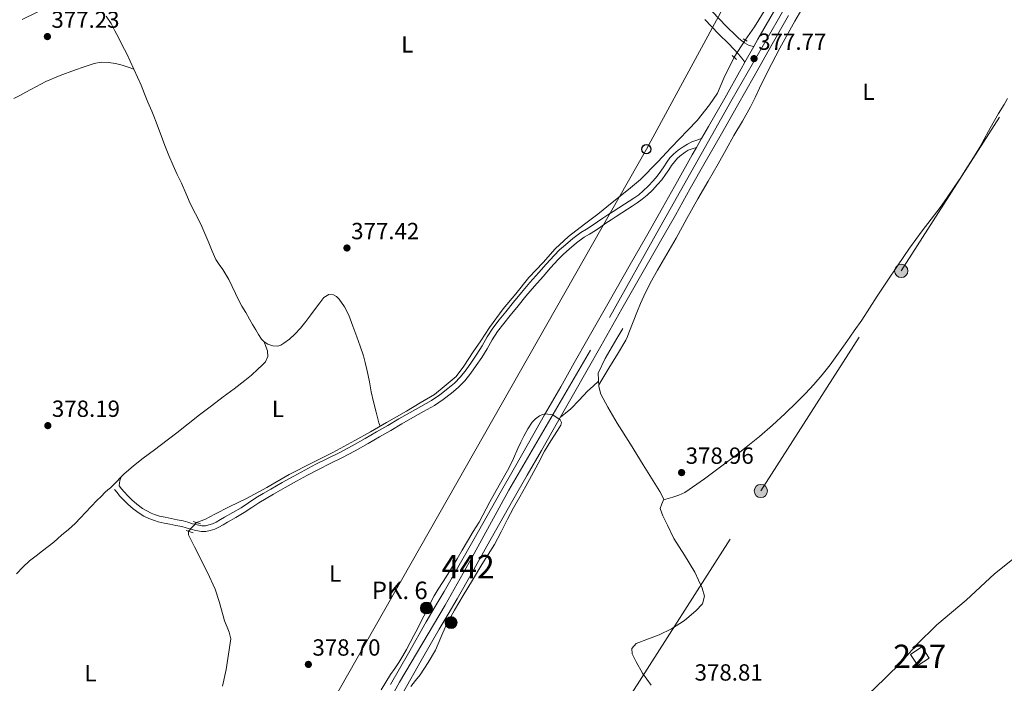
# Model space of a CAD drawing. Units: metres. Extents: x 594709 to 601663, y 4659673 to 4664396.
# Drawn here: x 600072 to 600493, y 4661172 to 4661457 of the extents above; entities that cross this region are included whole.
import ezdxf
from ezdxf.enums import TextEntityAlignment as Align

# ---------------------------------------------------------------- set-up
doc = ezdxf.new("R2010")
doc.units = ezdxf.units.M
doc.header["$MEASUREMENT"] = 0
for name, pattern in [('DGN Style 2', [86.9092, 52.14552, -34.76368]), ('DGN Style 3', [121.67287999999999, 86.9092, -34.76368]), ('DGN Style 4', [139.1416292, 69.52736, -34.76368, 0.0869092, -34.76368]), ('DGN Style 5', [60.836439999999996, 26.07276, -34.76368]), ('DGN Style 7', [173.8184, 78.21828000000001, -34.76368, 26.07276, -34.76368])]:
    doc.linetypes.add(name, pattern=pattern)
for name, color, linetype, lineweight in [('Nivel 11', 7, 'Continuous', 0), ('Nivel 13', 7, 'Continuous', 0), ('Nivel 15', 7, 'Continuous', 0), ('Nivel 21', 7, 'Continuous', 0), ('Nivel 22', 7, 'Continuous', 0), ('Nivel 23', 7, 'Continuous', 0), ('Nivel 32', 7, 'Continuous', 0), ('Nivel 33', 7, 'Continuous', 0), ('Nivel 36', 7, 'Continuous', 0), ('Nivel 37', 7, 'Continuous', 0), ('Nivel 41', 7, 'Continuous', 0), ('Nivel 44', 7, 'Continuous', 0), ('Nivel 48', 7, 'Continuous', 0), ('Nivel 5', 7, 'Continuous', 0), ('Nivel 52', 7, 'Continuous', 0), ('Nivel 54', 7, 'Continuous', 0), ('Nivel 7', 7, 'Continuous', 0)]:
    doc.layers.add(name, color=color, linetype=linetype, lineweight=lineweight)
doc.styles.add('Style-Arial', font='txt')
doc.styles.add('Style-Arial Narrow', font='txt')

# ---------------------------------------------------------------- blocks, each defined once
blk = doc.blocks.new('5PATER')
at = {"layer": 'Nivel 7', "linetype": 'Continuous', "lineweight": 0}
h = blk.add_hatch(color=51, dxfattribs=at)
edge = h.paths.add_edge_path()
edge.add_ellipse((0.002061955630779266, -0.001165669411420822), major_axis=(-1.095731442372465, -1.110710699892244), ratio=0.9994222409660318, start_angle=0, end_angle=360)
blk = doc.blocks.new('5HITCA_1')
at = {"layer": 'Nivel 21', "linetype": 'Continuous', "lineweight": 0}
h = blk.add_hatch(color=1, dxfattribs=at)
edge = h.paths.add_edge_path()
edge.add_arc((0.004255365580320358, -0.001671683043241501), 2.558578010358639, 0, 360)
at = {"layer": 'Nivel 21', "color": 7, "linetype": 'Continuous', "lineweight": 0}
blk.add_circle((0.004255365580320358, -0.001671683043241501, 0.003000000000042746), 2.558578010358639, dxfattribs=at)
blk = doc.blocks.new('5PTT_1')
at = {"layer": 'Nivel 33', "color": 7, "linetype": 'Continuous', "lineweight": 30}
blk.add_circle((-0.003056600689888, -0.002578917890787125, -0.005000000000052296), 1.995000009603946, dxfattribs=at)
blk = doc.blocks.new('5PELE_1')
at = {"layer": 'Nivel 32', "linetype": 'Continuous', "lineweight": 0}
h = blk.add_hatch(color=9, dxfattribs=at)
edge = h.paths.add_edge_path()
edge.add_arc((0.001410827040672302, 0.001215402036905289), 2.85, 0, 360)
at = {"layer": 'Nivel 32', "color": 252, "linetype": 'Continuous', "lineweight": 0}
blk.add_circle((0.001410827040672302, 0.001215402036905289, 0.002000000000066393), 2.85, dxfattribs=at)

msp = doc.modelspace()

# ---------------------------------------------------------------- linework, layer by layer
at = {"layer": 'Nivel 11', "color": 142, "linetype": 'DGN Style 3', "lineweight": 13}
msp.add_polyline3d([(600498.7300000004, 4661227.309999999, 378.02), (600488.9499999993, 4661219.41, 378.11), (600476.7199999988, 4661208.09, 378.18), (600464.1799999997, 4661197.539999999, 378.23), (600455.4499999993, 4661189, 378.26), (600448.5700000003, 4661180.969999999, 378.18), (600437.1600000001, 4661170.02, 378.2), (600425.4699999988, 4661159.390000001, 378.26), (600414.5300000012, 4661150.600000001, 378.33), (600401.3999999985, 4661139.190000001, 378.41), (600389.2199999988, 4661130.120000001, 378.44), (600380.5899999999, 4661124.280000001, 378.84), (600372.370000001, 4661117.420000002, 379)], dxfattribs=at)
at = {"layer": 'Nivel 13', "color": 4, "linetype": 'Continuous', "lineweight": 0}
for points in [[(600382.2100000009, 4661448.02, 376.17), (600386.1099999994, 4661453.780000001, 376.04), (600393.9899999984, 4661466.530000001, 375.89), (600404.7600000016, 4661484.170000002, 375.62), (600417.3399999999, 4661505.809999999, 375.41), (600428.75, 4661525.330000002, 375.34)], [(600147.1700000018, 4661241.370000001, 378.26), (600150.7600000016, 4661242.640000001, 378.19), (600155.0300000012, 4661244.960000001, 377.93), (600161.2699999996, 4661248.149999999, 377.86), (600168.6499999985, 4661251.68, 377.77), (600177.3099999987, 4661256.420000002, 377.84), (600186.9499999993, 4661261.949999999, 377.86), (600196.75, 4661266.969999999, 378.09), (600205.6700000018, 4661271.350000001, 378.2), (600215.0399999991, 4661276.52, 378.18), (600221.7100000009, 4661280.199999999, 378.17), (600228.5899999999, 4661284.27, 377.86), (600237.1799999997, 4661289.030000001, 377.78), (600242.9200000018, 4661292.580000002, 377.79), (600249.1000000015, 4661296.149999999, 377.81), (600254.1799999997, 4661300.309999999, 377.76), (600258.379999999, 4661303.859999999, 377.7), (600261.7100000009, 4661308.359999999, 377.68), (600265.6900000013, 4661314.440000001, 377.64), (600268.9299999997, 4661319.219999999, 377.6), (600272.7399999984, 4661324.859999999, 377.52), (600278.5599999987, 4661332.960000001, 377.52), (600283.8999999985, 4661339.41, 377.48), (600289.5599999987, 4661346.300000001, 377.32), (600295.6000000015, 4661352.780000001, 377.2), (600300.8599999994, 4661358.559999999, 377.16), (600306.5, 4661363.940000001, 377.13), (600313.3999999985, 4661369.25, 377), (600319.0100000016, 4661373.43, 376.8), (600325.2600000016, 4661378.440000001, 376.74), (600332.25, 4661384.010000002, 376.72), (600337.3900000006, 4661388.330000002, 376.7), (600344.6999999993, 4661395.830000002, 376.52), (600350.5100000016, 4661402.09, 376.32), (600357.5599999987, 4661409.510000002, 376.15), (600361.6000000015, 4661413.629999999, 376.14), (600366.870000001, 4661420.239999998, 376.14), (600370.3399999999, 4661425.359999999, 376.05), (600372.9899999984, 4661431.73, 376.01), (600377.3999999985, 4661440.68, 375.95)], [(600329.6999999993, 4661324.489999998, 379.47), (600327.2399999984, 4661320.260000002, 379.47), (600322.2100000009, 4661311.600000001, 379.24), (600319.2199999988, 4661305.34, 379.09), (600319.4499999993, 4661299.690000001, 379.02), (600320.3000000007, 4661296.34, 379.02), (600323.3500000015, 4661290.82, 378.86), (600327.2699999996, 4661283.98, 378.88), (600333.0300000012, 4661274.879999999, 378.95), (600338.5300000012, 4661266.030000001, 379.07), (600345.629999999, 4661254.690000001, 379.12), (600347.2899999991, 4661251.34, 379.13), (600346.4400000013, 4661249.34, 379.14), (600345.7399999984, 4661247.390000001, 379.14), (600346.8299999982, 4661244.239999998, 379.11), (600348.8500000015, 4661240.300000001, 379.11), (600351.6499999985, 4661234.510000002, 379.03), (600356.1499999985, 4661227.34, 379.03), (600360.5300000012, 4661220.09, 379.03), (600363.6900000013, 4661213.219999999, 379.03), (600364.7600000016, 4661209.82, 378.99), (600363.9400000013, 4661206.600000001, 378.95), (600361.0399999991, 4661203.580000002, 379), (600356.2300000004, 4661199.399999999, 379), (600350.6499999985, 4661195.77, 379.01), (600345.2600000016, 4661193.27, 379.01), (600340.6999999993, 4661191.600000001, 379.01), (600335.4299999997, 4661189.57, 379.14), (600333.620000001, 4661187.460000001, 379.14), (600333.7300000004, 4661185.100000001, 379.14), (600335.4699999988, 4661181.66, 379.14), (600338.2399999984, 4661176.800000001, 379.14), (600341.870000001, 4661171.68, 379.1)], [(600158.3299999982, 4661171.239999998, 378.32), (600159.8599999994, 4661178.370000001, 378.32), (600160.6799999997, 4661183.140000001, 378.28), (600161.870000001, 4661191.559999999, 378.25), (600161.2600000016, 4661194.41, 378.25), (600160.370000001, 4661196.489999998, 378.25), (600159.1900000013, 4661199.300000001, 378.25), (600158.5899999999, 4661201.449999999, 378.25), (600156.9600000009, 4661207.510000002, 378.13), (600155.1700000018, 4661212.760000002, 378.13), (600151.9400000013, 4661219.91, 378.13), (600146.3999999985, 4661230.989999998, 378.22), (600143.8299999982, 4661236.100000001, 378.22), (600143.8099999987, 4661237.640000001, 378.22)]]:
    msp.add_polyline3d(points, dxfattribs=at)
at = {"layer": 'Nivel 15', "color": 1, "linetype": 'Continuous', "lineweight": 0, "elevation": 381.53, "flags": 128}
msp.add_lwpolyline([(600457.7600000016, 4661188.059999999), (600460.8999999985, 4661183.300000001), (600456.0199999996, 4661180.09), (600452.8900000006, 4661184.84), (600457.7600000016, 4661188.059999999)], dxfattribs=at)
at = {"layer": 'Nivel 21', "color": 1, "linetype": 'DGN Style 2', "lineweight": 0, "flags": 128}
for points, elevation in [([(600381.2399999984, 4661448.580000002), (600383.0199999996, 4661447.539999999)], 376.26), ([(600376.5500000007, 4661441.469999999), (600378.3999999985, 4661439.75)], 376.26), ([(600148.9400000013, 4661240.830000002), (600145.8599999994, 4661241.780000001)], 379.2)]:
    msp.add_lwpolyline(points, dxfattribs=dict(at, elevation=elevation))
at = {"layer": 'Nivel 21', "color": 7, "linetype": 'Continuous', "lineweight": 13, "extrusion": (0.00787993170409958, 0.0136918270333676, 0.9998752124884521), "elevation": 68932.65880675467, "flags": 128}
msp.add_lwpolyline([(600339.6518828794, 4660895.106413804), (600341.8623658977, 4660898.94677379)], dxfattribs=at)
at = {"layer": 'Nivel 21', "color": 1, "linetype": 'DGN Style 2', "lineweight": 0, "extrusion": (-0.003032274256953311, 0.001024416978700443, 0.9999948779282244), "elevation": 3334.48185341894, "flags": 128}
msp.add_lwpolyline([(600141.1808581278, 4661237.009922132), (600144.140874844, 4661236.00992161)], dxfattribs=at)
at = {"layer": 'Nivel 21', "color": 7, "linetype": 'Continuous', "lineweight": 13}
for points in [[(600363.4899999984, 4661405.859999999, 378.72), (600366.4699999988, 4661411.059999999, 378.61), (600373.4100000001, 4661423.120000001, 378.33), (600380.4800000004, 4661435.760000002, 378.08), (600382.0500000007, 4661438.539999999, 378.04), (600385.879999999, 4661445.359999999, 377.91), (600387.6099999994, 4661448.440000001, 377.86), (600395.2699999996, 4661461.73, 377.65)], [(600235.8099999987, 4661168.830000002, 380.22), (600243.4499999993, 4661182.239999998, 380.23), (600251.1099999994, 4661195.629999999, 380.37), (600254.9299999997, 4661202.170000002, 380.56), (600258.7699999996, 4661208.699999999, 380.71), (600265.1900000013, 4661219.949999999, 380.66), (600271.5799999982, 4661231.219999999, 380.55), (600277.1499999985, 4661241.120000001, 380.44), (600282.7300000004, 4661251.02, 380.34), (600288.8299999982, 4661261.620000001, 380.28), (600294.9400000013, 4661272.219999999, 380.22), (600301.8000000007, 4661284.309999999, 380.03), (600308.6600000001, 4661296.390000001, 379.83), (600314.5, 4661306.670000002, 379.81), (600320.3399999999, 4661316.960000001, 379.77), (600329.3900000006, 4661332.899999999, 379.56), (600338.4400000013, 4661348.850000001, 379.35), (600345.3399999999, 4661360.960000001, 379.21), (600352.25, 4661373.059999999, 379.08), (600358.6499999985, 4661384.43, 378.97), (600365.0300000012, 4661395.809999999, 378.85), (600371.9699999988, 4661407.899999999, 378.61), (600378.9200000018, 4661420, 378.33), (600386.0100000016, 4661432.66, 378.08), (600393.120000001, 4661445.309999999, 377.86), (600400.7600000016, 4661458.559999999, 377.65)], [(600230.3000000007, 4661171.969999999, 380.22), (600237.9400000013, 4661185.379999999, 380.23), (600245.620000001, 4661198.809999999, 380.37), (600249.4699999988, 4661205.370000001, 380.56), (600253.2800000012, 4661211.870000001, 380.71), (600259.6799999997, 4661223.09, 380.66), (600266.0599999987, 4661234.34, 380.55), (600271.629999999, 4661244.23, 380.44), (600277.2199999988, 4661254.149999999, 380.34), (600283.3399999999, 4661264.780000001, 380.28), (600289.4400000013, 4661275.370000001, 380.22), (600296.2899999991, 4661287.440000001, 380.03), (600303.1499999985, 4661299.52, 379.83), (600308.9899999984, 4661309.800000001, 379.81), (600314.8299999982, 4661320.080000002, 379.77), (600323.879999999, 4661336.030000001, 379.56), (600332.9299999997, 4661351.98, 379.35), (600339.8399999999, 4661364.100000001, 379.21), (600346.7399999984, 4661376.190000001, 379.08), (600353.120000001, 4661387.539999999, 378.97), (600359.5100000016, 4661398.940000001, 378.85), (600361.2800000012, 4661402.02, 378.79)]]:
    msp.add_polyline3d(points, dxfattribs=at)
at = {"layer": 'Nivel 21', "color": 7, "linetype": 'DGN Style 3', "lineweight": 0}
for points in [[(600368.1900000013, 4661460.140000001, 376.4), (600373.9800000004, 4661454.050000001, 376.46), (600378.4600000009, 4661449.760000002, 376.47), (600379.4200000018, 4661448.739999998, 376.6), (600380.6499999985, 4661447.780000001, 376.79), (600381.8900000006, 4661446.82, 376.97), (600383.8399999999, 4661445.73, 377.4), (600385.879999999, 4661445.359999999, 377.91)], [(600363.4899999984, 4661405.859999999, 378.72), (600361.4100000001, 4661405.149999999, 378.38), (600359.3399999999, 4661404.440000001, 378.04), (600357.3999999985, 4661403.5, 377.86), (600355.5599999987, 4661402.309999999, 377.82), (600353.4400000013, 4661400.859999999, 377.76), (600351.4699999988, 4661399.210000001, 377.74), (600349.9400000013, 4661397.550000001, 377.8), (600348.5799999982, 4661395.75, 377.87), (600347.3200000003, 4661393.809999999, 377.88), (600346.0500000007, 4661391.870000001, 377.9), (600344.4499999993, 4661389.780000001, 377.94), (600342.75, 4661387.77, 377.97), (600340.6799999997, 4661385.530000001, 377.98), (600338.4699999988, 4661383.420000002, 377.98), (600336.5500000007, 4661381.800000001, 378.01), (600334.5100000016, 4661380.34, 378.04), (600332.4600000009, 4661379.039999999, 378.04), (600330.4100000001, 4661377.739999998, 378.03), (600327.9800000004, 4661376.149999999, 378), (600325.5599999987, 4661374.57, 377.98), (600323.3500000015, 4661373.140000001, 377.96), (600321.1499999985, 4661371.710000001, 377.94), (600318.8900000006, 4661370.149999999, 377.94), (600316.629999999, 4661368.57, 377.94), (600314.2100000009, 4661367.100000001, 377.93), (600311.7899999991, 4661365.620000001, 377.92), (600308.4200000018, 4661363.100000001, 377.93), (600305.1999999993, 4661360.379999999, 377.94), (600302.6900000013, 4661358.140000001, 377.94), (600300.3099999987, 4661355.780000001, 377.96), (600297, 4661352.120000001, 377.98), (600293.7399999984, 4661348.440000001, 378.02), (600290, 4661344.190000001, 378.1), (600286.3200000003, 4661339.899999999, 378.19), (600282.9499999993, 4661335.77, 378.23), (600279.6000000015, 4661331.609999999, 378.25), (600276.8000000007, 4661328.140000001, 378.25), (600274.0399999991, 4661324.620000001, 378.24), (600271.6999999993, 4661320.870000001, 378.25), (600269.5100000016, 4661317.02, 378.26), (600267.2600000016, 4661313.5, 378.27), (600264.9699999988, 4661310.02, 378.28), (600262.7100000009, 4661306.789999999, 378.31), (600260.2300000004, 4661303.719999999, 378.33), (600257.6400000006, 4661301.129999999, 378.35), (600254.8099999987, 4661298.780000001, 378.36), (600251.3900000006, 4661296.109999999, 378.38), (600247.7899999991, 4661293.690000001, 378.4), (600243.2300000004, 4661291.120000001, 378.42), (600238.6700000018, 4661288.550000001, 378.44), (600233.9200000018, 4661285.760000002, 378.43), (600229.1600000001, 4661282.98, 378.43), (600224.3299999982, 4661280.18, 378.47), (600219.4899999984, 4661277.390000001, 378.52), (600213.9100000001, 4661274.289999999, 378.56), (600208.2699999996, 4661271.300000001, 378.6), (600203.3099999987, 4661268.84, 378.61), (600198.3299999982, 4661266.370000001, 378.62), (600193.5799999982, 4661263.859999999, 378.66), (600188.870000001, 4661261.280000001, 378.69), (600183.9299999997, 4661258.5, 378.7), (600179.0100000016, 4661255.68, 378.7), (600175.8099999987, 4661253.82, 378.71), (600172.620000001, 4661251.91, 378.73), (600169.5, 4661249.809999999, 378.78), (600166.370000001, 4661247.73, 378.82), (600162.8399999999, 4661245.66, 378.85), (600159.2800000012, 4661243.629999999, 378.88), (600157.4499999993, 4661242.600000001, 378.91), (600155.6000000015, 4661241.580000002, 378.94), (600154.0899999999, 4661240.870000001, 378.92), (600152.4899999984, 4661240.32, 378.91), (600151.0199999996, 4661240.010000002, 378.91), (600149.5500000007, 4661240.02, 378.9), (600147.5199999996, 4661240.379999999, 378.9), (600145.5100000016, 4661240.870000001, 378.9), (600143.4899999984, 4661241.469999999, 378.83), (600141.4699999988, 4661242.030000001, 378.69), (600138.9100000001, 4661242.550000001, 378.49), (600136.3500000015, 4661243.059999999, 378.26), (600133.879999999, 4661243.600000001, 377.97), (600131.4200000018, 4661244.149999999, 377.69), (600129.6099999994, 4661244.68, 377.57), (600129.2100000009, 4661244.84, 377.56), (600127.8399999999, 4661245.370000001, 377.52), (600125.9299999997, 4661246.32, 377.51), (600124.1099999994, 4661247.449999999, 377.51), (600121.7199999988, 4661249.170000002, 377.52), (600119.4899999984, 4661251.080000002, 377.55), (600117.7899999991, 4661252.760000002, 377.59), (600116.2100000009, 4661254.5, 377.79), (600115.1499999985, 4661255.800000001, 378.02), (600114.0799999982, 4661257.080000002, 378.26)]]:
    msp.add_polyline3d(points, dxfattribs=at)
at = {"layer": 'Nivel 21', "color": 7, "linetype": 'Continuous', "lineweight": 0}
for points in [[(600382.0500000007, 4661438.539999999, 378.04), (600380.6999999993, 4661440.300000001, 377.56), (600379.3399999999, 4661442.050000001, 377.08), (600375.1600000001, 4661446.489999998, 376.47), (600370.6900000013, 4661450.77, 376.46), (600364.8299999982, 4661456.93, 376.4)], [(600361.2800000012, 4661402.02, 378.79), (600359.4499999993, 4661401.5, 378.49), (600357.6900000013, 4661400.850000001, 378.2), (600356.4899999984, 4661400.039999999, 377.98), (600355.3299999982, 4661399.140000001, 377.77), (600354.9499999993, 4661398.870000001, 377.76), (600353.1999999993, 4661397.399999999, 377.74), (600351.8599999994, 4661395.940000001, 377.8), (600350.629999999, 4661394.32, 377.87), (600349.4100000001, 4661392.440000001, 377.88), (600348.0899999999, 4661390.43, 377.9), (600346.3900000006, 4661388.219999999, 377.94), (600344.620000001, 4661386.120000001, 377.97), (600342.4600000009, 4661383.780000001, 377.98), (600340.1400000006, 4661381.559999999, 377.98), (600338.0799999982, 4661379.830000002, 378.01), (600335.9100000001, 4661378.27, 378.04), (600333.8000000007, 4661376.93, 378.04), (600331.7600000016, 4661375.640000001, 378.03), (600329.3500000015, 4661374.059999999, 378), (600326.9200000018, 4661372.48, 377.98), (600324.7100000009, 4661371.039999999, 377.96), (600322.5399999991, 4661369.629999999, 377.94), (600320.3099999987, 4661368.100000001, 377.94), (600318, 4661366.48, 377.94), (600315.5100000016, 4661364.969999999, 377.93), (600313.1900000013, 4661363.550000001, 377.92), (600309.9699999988, 4661361.140000001, 377.93), (600306.8399999999, 4661358.489999998, 377.94), (600304.4100000001, 4661356.32, 377.94), (600302.120000001, 4661354.050000001, 377.96), (600298.8599999994, 4661350.460000001, 377.98), (600295.6099999994, 4661346.780000001, 378.02), (600291.8900000006, 4661342.559999999, 378.1), (600288.2300000004, 4661338.300000001, 378.19), (600284.8900000006, 4661334.199999999, 378.23), (600281.5500000007, 4661330.039999999, 378.25), (600278.75, 4661326.59, 378.25), (600276.0899999999, 4661323.190000001, 378.24), (600273.8399999999, 4661319.600000001, 378.25), (600271.6499999985, 4661315.73, 378.26), (600269.3599999994, 4661312.140000001, 378.27), (600267.0300000012, 4661308.609999999, 378.28), (600264.6999999993, 4661305.289999999, 378.31), (600262.0899999999, 4661302.050000001, 378.33), (600259.3200000003, 4661299.280000001, 378.35), (600256.379999999, 4661296.84, 378.36), (600252.8500000015, 4661294.080000002, 378.38), (600249.1099999994, 4661291.559999999, 378.4), (600244.4600000009, 4661288.949999999, 378.42), (600239.9200000018, 4661286.390000001, 378.44), (600235.1799999997, 4661283.609999999, 378.43), (600230.4200000018, 4661280.82, 378.43), (600225.5799999982, 4661278.02, 378.47), (600220.7199999988, 4661275.219999999, 378.52), (600215.1000000015, 4661272.100000001, 378.56), (600209.4100000001, 4661269.080000002, 378.6), (600204.4100000001, 4661266.600000001, 378.61), (600199.4699999988, 4661264.149999999, 378.62), (600194.7699999996, 4661261.66, 378.66), (600190.0799999982, 4661259.100000001, 378.69), (600185.1600000001, 4661256.330000002, 378.7), (600180.2600000016, 4661253.52, 378.7), (600177.0700000003, 4661251.670000002, 378.71), (600173.9600000009, 4661249.800000001, 378.73), (600170.8900000006, 4661247.739999998, 378.78), (600167.6900000013, 4661245.609999999, 378.82), (600164.0899999999, 4661243.5, 378.85), (600160.5100000016, 4661241.460000001, 378.88), (600158.6600000001, 4661240.420000002, 378.91), (600156.7300000004, 4661239.350000001, 378.94), (600155.0199999996, 4661238.550000001, 378.92), (600153.1499999985, 4661237.91, 378.91), (600151.2699999996, 4661237.510000002, 378.91), (600149.3099999987, 4661237.530000001, 378.9), (600147.0100000016, 4661237.940000001, 378.9), (600144.8500000015, 4661238.460000001, 378.9), (600142.8000000007, 4661239.080000002, 378.83), (600140.8900000006, 4661239.600000001, 378.69), (600138.4200000018, 4661240.100000001, 378.49), (600135.8500000015, 4661240.620000001, 378.26), (600133.3500000015, 4661241.16, 377.97), (600130.8000000007, 4661241.73, 377.69), (600129.2100000009, 4661242.199999999, 377.6), (600128.8099999987, 4661242.32, 377.57), (600126.8299999982, 4661243.09, 377.52), (600124.7100000009, 4661244.140000001, 377.51), (600122.7199999988, 4661245.379999999, 377.51), (600120.1799999997, 4661247.210000001, 377.52), (600117.8000000007, 4661249.239999998, 377.55), (600115.9899999984, 4661251.030000001, 377.59), (600114.3200000003, 4661252.870000001, 377.79), (600113.2199999988, 4661254.210000001, 378.02), (600112.1600000001, 4661255.5, 378.26)]]:
    msp.add_polyline3d(points, dxfattribs=at)
at = {"layer": 'Nivel 22', "color": 4, "linetype": 'DGN Style 5', "lineweight": 0, "extrusion": (-0.01373645342253972, -0.02096165657410428, 0.9996859100742793), "elevation": -105582.7429478722, "flags": 128}
msp.add_lwpolyline([(-2052816.428842124, 4226624.371365137), (-2052816.428842127, 4226615.592976905)], dxfattribs=at)
at = {"layer": 'Nivel 22', "color": 4, "linetype": 'DGN Style 5', "lineweight": 0, "extrusion": (-0.005332635014768191, -0.005919859703894451, 0.9999682586286855), "elevation": -30416.0127756359, "flags": 128}
msp.add_lwpolyline([(600140.6536067463, 4661142.986456692), (600137.2934412137, 4661139.256391332)], dxfattribs=at)
at = {"layer": 'Nivel 23', "color": 7, "linetype": 'DGN Style 4', "lineweight": 0}
msp.add_polyline3d([(599984.2199999988, 4660732.489999998, 383.91), (599993.0300000012, 4660748.050000001, 383.79), (600007.9800000004, 4660774.100000001, 383.66), (600030.0100000016, 4660814.190000001, 383.08), (600055.0799999982, 4660857.789999999, 383.02), (600079.8599999994, 4660901.57, 382.32), (600103.8200000003, 4660942.859999999, 381.95), (600122.9100000001, 4660976.379999999, 381.63), (600142.1000000015, 4661010.129999999, 381.77), (600168.1700000018, 4661055.940000001, 381.31), (600191.4800000004, 4661096.870000001, 380.75), (600210.5599999987, 4661130.82, 380.63), (600234.1600000001, 4661173.030000001, 380.22), (600253.6999999993, 4661205.969999999, 380.62), (600265.1900000013, 4661226.559999999, 380.61), (600280.9499999993, 4661255.18, 380.32), (600324.1000000015, 4661329.239999998, 379.63), (600345.5700000003, 4661367.789999999, 379.16), (600376.5899999999, 4661422.760000002, 378.3), (600395.879999999, 4661456.170000002, 377.71), (600414.1400000006, 4661488.920000002, 377.34)], dxfattribs=at)
at = {"layer": 'Nivel 32', "color": 6, "linetype": 'DGN Style 7', "lineweight": 0}
for points in [[(600101.2699999996, 4660803.890000001, 382.67), (600161.3500000015, 4660898.100000001, 381.07), (600220.6799999997, 4660991.140000001, 380.18), (600281.6099999994, 4661086.68, 380.09), (600333.6600000001, 4661168.309999999, 379.07), (600388.8599999994, 4661254.879999999, 378.55), (600448.9699999988, 4661349.140000001, 377.65), (600501.4800000004, 4661431.489999998, 377.56), (600559.7600000016, 4661522.879999999, 376.38), (600621.9899999984, 4661620.469999999, 375.25), (600662.0300000012, 4661683.52, 374.87), (600711.2800000012, 4661757.370000001, 373.58), (600762.3599999994, 4661833.960000001, 371.63), (600826.9899999984, 4661930.859999999, 372), (600879.7100000009, 4662009.91, 370.49), (600908.4899999984, 4662061.18, 369.94)], [(598211.2100000009, 4660126.359999999, 381), (598217.0799999982, 4660131.52, 381.02), (598334.3500000015, 4660240.210000001, 379.32), (598439.5799999982, 4660337.739999998, 378.01), (598567.5, 4660456.289999999, 377.62), (598686.9600000009, 4660567.010000002, 377.04), (598786.6700000018, 4660647.780000001, 374.74), (598867.0500000007, 4660718.399999999, 373.11), (598958.6700000018, 4660801.719999999, 370.25), (599098.6099999994, 4660929.460000001, 367.12), (599205, 4661026.59, 367.92), (599376.5199999996, 4661112.59, 375.22), (599506.0100000016, 4661177.539999999, 379.95), (599671.1499999985, 4661258.359999999, 378.7), (599817.2699999996, 4661330.59, 377.72), (599971.370000001, 4661406.780000001, 377.63), (600102.7899999991, 4661471.75, 376.65)]]:
    msp.add_polyline3d(points, dxfattribs=at)
at = {"layer": 'Nivel 33', "color": 7, "linetype": 'Continuous', "lineweight": 0}
msp.add_polyline3d([(599538.5100000016, 4660391.920000002, 386.99), (599723.3900000006, 4660534.539999999, 385.3), (599951.4899999984, 4660710.52, 383.8), (600157.9800000004, 4661080.989999998, 379.99), (600339.8299999982, 4661401.27, 377.73), (600382.629999999, 4661480.210000001, 375.95), (600405.6000000015, 4661520.210000001, 374.98), (600427.9499999993, 4661559.48, 374.95), (600450.3200000003, 4661598.739999998, 374.92), (600472.4899999984, 4661637.870000001, 374.86), (600494.25, 4661677.27, 374.66), (600517.0399999991, 4661716.629999999, 373.85), (600539.2800000012, 4661755.830000002, 373.43), (600583.7600000016, 4661831.809999999, 372.16), (600604.2100000009, 4661868.830000002, 372.16), (600626.5300000012, 4661907.219999999, 372), (600648.5300000012, 4661946.670000002, 371.39), (600724.879999999, 4662068.84, 370.03)], dxfattribs=at)
at = {"layer": 'Nivel 36', "color": 92, "linetype": 'Continuous', "lineweight": 0}
for points in [[(600319.4299999997, 4661300.309999999, 379.02), (600321.6099999994, 4661303.920000002, 379.01), (600323.7800000012, 4661307.530000001, 379), (600327.4100000001, 4661313.52, 379.01), (600330.9899999984, 4661319.530000001, 379.03), (600331.7100000009, 4661321.050000001, 379.03), (600332.3200000003, 4661322.629999999, 379.03), (600334.1999999993, 4661327.32, 379.03), (600336.0899999999, 4661332.02, 379.03), (600337.3900000006, 4661335.18, 379.03), (600338.7399999984, 4661338.330000002, 379.02), (600341.5, 4661343.960000001, 379.02), (600344.5399999991, 4661349.460000001, 379.01), (600348.5799999982, 4661356.359999999, 379.02), (600352.6000000015, 4661363.260000002, 379.03), (600357.2199999988, 4661371.629999999, 379.03), (600361.8599999994, 4661379.98, 379.01), (600366.2399999984, 4661387.539999999, 378.9), (600370.620000001, 4661395.09, 378.65), (600373.9699999988, 4661401.140000001, 378.28), (600377.2899999991, 4661407.199999999, 377.92), (600380.9499999993, 4661413.300000001, 377.74), (600384.4800000004, 4661419.489999998, 377.54), (600386.4100000001, 4661423.469999999, 377.42), (600388.3099999987, 4661427.460000001, 377.3), (600390.8999999985, 4661432.780000001, 377.28), (600393.5300000012, 4661438.07, 377.28), (600396.9499999993, 4661444.539999999, 377.16), (600400.4899999984, 4661450.940000001, 377.03), (600403.3900000006, 4661456.140000001, 376.94), (600406.3599999994, 4661461.300000001, 376.84)], [(600108.5199999996, 4661458.359999999, 376.74), (600110.6400000006, 4661455.210000001, 376.74), (600112.2899999991, 4661452.030000001, 376.76), (600113.9299999997, 4661448.84, 376.78), (600115.6099999994, 4661445.640000001, 376.8), (600117.2699999996, 4661442.420000002, 376.82), (600118.879999999, 4661439.039999999, 376.84), (600120.4200000018, 4661435.629999999, 376.84), (600122.0100000016, 4661432.16, 376.83), (600123.5500000007, 4661428.68, 376.81), (600125.0100000016, 4661425.059999999, 376.79), (600126.4200000018, 4661421.43, 376.78), (600128.0500000007, 4661417.539999999, 376.76), (600129.2100000009, 4661414.739999998, 376.74), (600129.6700000018, 4661413.640000001, 376.74), (600131.6400000006, 4661408.300000001, 376.75), (600133.6000000015, 4661402.940000001, 376.78), (600135.3900000006, 4661398.609999999, 376.81), (600137.2600000016, 4661394.309999999, 376.84), (600139, 4661390.530000001, 376.87), (600140.7399999984, 4661386.760000002, 376.91), (600142.6499999985, 4661382.43, 376.94), (600144.5700000003, 4661378.100000001, 376.97), (600146.8599999994, 4661373.629999999, 376.99), (600149.129999999, 4661369.16, 377.01), (600150.8599999994, 4661365.18, 377.04), (600152.5500000007, 4661361.18, 377.08), (600153.9899999984, 4661357.629999999, 377.16), (600155.4499999993, 4661354.09, 377.23), (600156.9200000018, 4661351.91, 377.2), (600158.5300000012, 4661349.809999999, 377.16), (600159.8299999982, 4661347.649999999, 377.14), (600161.0399999991, 4661345.43, 377.15), (600162.4600000009, 4661342.43, 377.2), (600163.870000001, 4661339.43, 377.26), (600165.25, 4661336.73, 377.29), (600166.6900000013, 4661334.059999999, 377.32), (600168.2800000012, 4661331.280000001, 377.34), (600169.8900000006, 4661328.5, 377.36), (600171.25, 4661326.199999999, 377.38), (600172.620000001, 4661323.890000001, 377.39), (600173.8399999999, 4661321.879999999, 377.4), (600175.1000000015, 4661319.879999999, 377.41), (600176.2699999996, 4661318.710000001, 377.42), (600177.7699999996, 4661317.84, 377.43), (600179.8999999985, 4661317.030000001, 377.46), (600182.0300000012, 4661316.969999999, 377.5), (600183.370000001, 4661317.420000002, 377.5), (600184.6499999985, 4661318.16, 377.5), (600187.0899999999, 4661319.98, 377.53), (600189.2899999991, 4661322, 377.56), (600191.7899999991, 4661324.699999999, 377.57), (600194.1000000015, 4661327.52, 377.56), (600196.1600000001, 4661330.32, 377.51), (600198.1999999993, 4661333.120000001, 377.46), (600199.9699999988, 4661335.489999998, 377.46), (600201.8099999987, 4661337.84, 377.46), (600203.8399999999, 4661339.059999999, 377.42), (600205.9299999997, 4661338.920000002, 377.41), (600207.1999999993, 4661338.16, 377.4), (600208.25, 4661337.109999999, 377.39), (600210.5899999999, 4661333.739999998, 377.38), (600212.379999999, 4661330.149999999, 377.38), (600214.120000001, 4661325.539999999, 377.42), (600215.8200000003, 4661320.920000002, 377.47), (600217.3200000003, 4661316.890000001, 377.52), (600218.7100000009, 4661312.830000002, 377.58), (600219.4899999984, 4661309.870000001, 377.62), (600220.120000001, 4661306.879999999, 377.73), (600220.6799999997, 4661304.289999999, 377.88), (600221.2300000004, 4661301.710000001, 378.03), (600222.0799999982, 4661297.379999999, 377.98), (600222.9899999984, 4661293.059999999, 377.96), (600224.129999999, 4661288.580000002, 378.07), (600225.3299999982, 4661284.109999999, 378.22), (600225.8500000015, 4661282.649999999, 377.98)], [(600068.9899999984, 4661422.989999998, 377.45), (600071.5799999982, 4661424.359999999, 377.39), (600074.1700000018, 4661425.73, 377.32), (600078.4699999988, 4661428.039999999, 377.2), (600082.7800000012, 4661430.32, 377.08), (600088.8299999982, 4661432.890000001, 376.97), (600095.0300000012, 4661435.100000001, 376.88), (600099.1600000001, 4661436.620000001, 376.78), (600103.3500000015, 4661438.010000002, 376.7), (600106.4699999988, 4661438.530000001, 376.75), (600109.620000001, 4661438.420000002, 376.85), (600112.5300000012, 4661438.02, 376.99), (600115.379999999, 4661437.309999999, 377.04), (600117.8999999985, 4661436.469999999, 376.94), (600120.4200000018, 4661435.629999999, 376.84)], [(600347.2199999988, 4661251.16, 379.13), (600349.1900000013, 4661251.690000001, 378.86), (600351.1499999985, 4661252.219999999, 378.59), (600353.8000000007, 4661253.059999999, 378.59), (600356.3000000007, 4661254.300000001, 378.77), (600364.6799999997, 4661260.07, 378.76), (600372.75, 4661266.140000001, 378.68), (600377.6499999985, 4661269.870000001, 378.54), (600382.5100000016, 4661273.649999999, 378.42), (600388.2100000009, 4661278.27, 378.38), (600393.7899999991, 4661283.050000001, 378.33), (600399.129999999, 4661287.940000001, 378.29), (600404.3299999982, 4661292.98, 378.25), (600407.9800000004, 4661296.690000001, 378.23), (600411.5300000012, 4661300.489999998, 378.21), (600415.1600000001, 4661304.59, 378.21), (600418.5300000012, 4661308.899999999, 378.2), (600422.0799999982, 4661313.940000001, 378.14), (600425.629999999, 4661318.98, 378.08), (600428.8500000015, 4661323.539999999, 378.03), (600432.0700000003, 4661328.120000001, 377.98), (600435.4200000018, 4661333.170000002, 377.85), (600438.6799999997, 4661338.289999999, 377.7), (600442.9800000004, 4661344.82, 377.62), (600447.3099999987, 4661351.34, 377.57), (600452.5599999987, 4661358.890000001, 377.55), (600457.9699999988, 4661366.330000002, 377.54), (600461.7699999996, 4661371.330000002, 377.54), (600465.5599999987, 4661376.330000002, 377.54), (600468.6700000018, 4661380.640000001, 377.54), (600471.6900000013, 4661385.02, 377.54), (600474.4100000001, 4661389.16, 377.67), (600477.1099999994, 4661393.32, 377.8), (600478.9100000001, 4661396.120000001, 377.8), (600480.6799999997, 4661398.940000001, 377.78), (600482.5899999999, 4661402.219999999, 377.76), (600484.4299999997, 4661405.539999999, 377.74), (600486.3299999982, 4661409.09, 377.72), (600488.2699999996, 4661412.629999999, 377.7), (600490.620000001, 4661416.580000002, 377.67), (600493.0100000016, 4661420.510000002, 377.64), (600494.5300000012, 4661422.98, 377.62)], [(600114.0799999982, 4661257.080000002, 378.26), (600114.370000001, 4661259.41, 378), (600115.0100000016, 4661260.879999999, 377.96), (600116.1600000001, 4661262.09, 377.99), (600120.2300000004, 4661265.600000001, 377.92), (600124.4100000001, 4661268.940000001, 377.86), (600129.2100000009, 4661272.559999999, 377.81), (600131.620000001, 4661274.379999999, 377.79), (600138.8099999987, 4661279.859999999, 377.79), (600143.6400000006, 4661283.710000001, 377.83), (600148.5, 4661287.530000001, 377.86), (600153.5899999999, 4661291.390000001, 377.9), (600158.6900000013, 4661295.239999998, 377.94), (600163.2899999991, 4661298.690000001, 377.91), (600167.8900000006, 4661302.149999999, 377.81), (600170.7100000009, 4661304.539999999, 377.73), (600173.4499999993, 4661307.050000001, 377.65), (600175.1499999985, 4661308.59, 377.62), (600176.8099999987, 4661310.239999998, 377.62), (600177.7100000009, 4661312.559999999, 377.64), (600177.6600000001, 4661314.879999999, 377.64), (600176.9600000009, 4661316.789999999, 377.53), (600176.2699999996, 4661318.710000001, 377.42)], [(600319.3599999994, 4661301.98, 379.05), (600316.9899999984, 4661299.830000002, 378.88), (600314.620000001, 4661297.68, 378.71), (600311.1000000015, 4661293.84, 378.57), (600307.5199999996, 4661290.120000001, 379), (600305.2699999996, 4661288.280000001, 379.5), (600303.0100000016, 4661286.440000001, 379.99)], [(600070.129999999, 4661219.370000001, 378.32), (600072.8500000015, 4661222.23, 378.31), (600075.7300000004, 4661224.920000002, 378.3), (600078.5199999996, 4661227.109999999, 378.26), (600081.3299999982, 4661229.27, 378.21), (600083.7300000004, 4661231.140000001, 378.19), (600086.1099999994, 4661233.030000001, 378.18), (600087.8099999987, 4661234.5, 378.17), (600089.4699999988, 4661236, 378.17), (600092.370000001, 4661238.449999999, 378.16), (600095.2199999988, 4661240.960000001, 378.15), (600097.5100000016, 4661243.330000002, 378.16), (600099.75, 4661245.739999998, 378.18), (600102.1700000018, 4661248.25, 378.18), (600104.5899999999, 4661250.75, 378.18), (600106.3599999994, 4661252.57, 378.15), (600108.1400000006, 4661254.379999999, 378.12), (600109.2699999996, 4661255.34, 378.12), (600110.3999999985, 4661256.289999999, 378.11), (600112.7100000009, 4661258.580000002, 378.03), (600115.0100000016, 4661260.879999999, 377.96)]]:
    msp.add_polyline3d(points, dxfattribs=at)
at = {"layer": 'Nivel 5', "color": 30, "linetype": 'Continuous', "lineweight": 0, "elevation": 380, "flags": 128}
for points in [[(600239.0599999987, 4661171.059999999), (600240.9299999997, 4661173.640000001), (600242.9400000013, 4661176.18), (600246.3500000015, 4661181.350000001), (600249.5500000007, 4661186.66), (600251.870000001, 4661192.059999999), (600254.1900000013, 4661197.449999999), (600257.6900000013, 4661203.789999999), (600261.3399999999, 4661210.059999999), (600265.379999999, 4661216.710000001), (600269.4299999997, 4661223.359999999), (600272.1700000018, 4661227.68), (600274.8599999994, 4661232.030000001), (600277.6799999997, 4661237.399999999), (600280.4100000001, 4661242.82), (600283.0199999996, 4661247.620000001), (600285.6499999985, 4661252.41), (600288.1700000018, 4661256.920000002), (600290.6999999993, 4661261.420000002), (600293.4699999988, 4661266.699999999), (600296.1799999997, 4661272.010000002), (600298.9100000001, 4661276.420000002), (600301.7899999991, 4661280.739999998), (600303.1799999997, 4661283.010000002), (600303.4499999993, 4661284.199999999), (600302.9400000013, 4661285.32), (600299.8399999999, 4661287.469999999), (600296.5899999999, 4661287.960000001), (600295.3200000003, 4661287.68), (600294.0599999987, 4661287.059999999), (600292.3200000003, 4661285.84), (600290.9299999997, 4661284.370000001), (600289.0300000012, 4661281.440000001), (600287.3999999985, 4661278.399999999), (600286.129999999, 4661275.739999998), (600284.870000001, 4661273.07), (600282.9800000004, 4661268.84), (600280.9499999993, 4661264.690000001), (600276.870000001, 4661257.440000001), (600272.7899999991, 4661250.18), (600268.25, 4661241.59), (600265.75, 4661237.460000001), (600263.2399999984, 4661233.34), (600261.0399999991, 4661229.539999999), (600258.8500000015, 4661225.75), (600256.879999999, 4661222.52), (600254.870000001, 4661219.32), (600252.7800000012, 4661216.09), (600250.7100000009, 4661212.84), (600249.0500000007, 4661209.920000002)], [(600249.0500000007, 4661209.920000002), (600247.4800000004, 4661206.960000001), (600245.4899999984, 4661203.149999999), (600243.5100000016, 4661199.34), (600241.9299999997, 4661196.16), (600240.3399999999, 4661192.98), (600238.7300000004, 4661189.98), (600237.0700000003, 4661187), (600235.5100000016, 4661184.210000001), (600233.8900000006, 4661181.460000001), (600232.0899999999, 4661178.870000001), (600230.2699999996, 4661176.309999999), (600228.3000000007, 4661173.010000002), (600226.3200000003, 4661169.719999999)]]:
    msp.add_lwpolyline(points, dxfattribs=at)
at = {"layer": 'Nivel 52', "color": 1, "linetype": 'Continuous', "lineweight": 0}
msp.add_3dface([(600457.7600000016, 4661188.059999999, 381.53), (600452.8900000006, 4661184.84, 381.53), (600456.0199999996, 4661180.09, 381.53), (600460.8999999985, 4661183.300000001, 381.53)], dxfattribs=at)
at = {"layer": 'Nivel 54', "color": 9, "linetype": 'Continuous', "lineweight": 0}
for points in [[(600395.2699999996, 4661461.73, 377.65), (600387.6099999994, 4661448.440000001, 377.86), (600385.879999999, 4661445.359999999, 377.91), (600382.0500000007, 4661438.539999999, 378.04), (600380.4800000004, 4661435.760000002, 378.08), (600373.4100000001, 4661423.120000001, 378.33), (600366.4699999988, 4661411.059999999, 378.61), (600363.4899999984, 4661405.859999999, 378.72), (600361.2800000012, 4661402.02, 378.79), (600359.5100000016, 4661398.940000001, 378.85), (600353.120000001, 4661387.539999999, 378.97), (600346.7399999984, 4661376.190000001, 379.08), (600339.8399999999, 4661364.100000001, 379.21), (600332.9299999997, 4661351.98, 379.35), (600323.879999999, 4661336.030000001, 379.56), (600314.8299999982, 4661320.080000002, 379.77), (600308.9899999984, 4661309.800000001, 379.81), (600303.1499999985, 4661299.52, 379.83), (600296.2899999991, 4661287.440000001, 380.03), (600289.4400000013, 4661275.370000001, 380.22), (600283.3399999999, 4661264.780000001, 380.28), (600277.2199999988, 4661254.149999999, 380.34), (600271.629999999, 4661244.23, 380.44), (600266.0599999987, 4661234.34, 380.55), (600259.6799999997, 4661223.09, 380.66), (600253.2800000012, 4661211.870000001, 380.71), (600249.4699999988, 4661205.370000001, 380.56), (600245.620000001, 4661198.809999999, 380.37), (600237.9400000013, 4661185.379999999, 380.23), (600230.3000000007, 4661171.969999999, 380.22)], [(600235.8099999987, 4661168.830000002, 380.22), (600243.4499999993, 4661182.239999998, 380.23), (600251.1099999994, 4661195.629999999, 380.37), (600254.9299999997, 4661202.170000002, 380.56), (600258.7699999996, 4661208.699999999, 380.71), (600265.1900000013, 4661219.949999999, 380.66), (600271.5799999982, 4661231.219999999, 380.55), (600277.1499999985, 4661241.120000001, 380.44), (600282.7300000004, 4661251.02, 380.34), (600288.8299999982, 4661261.620000001, 380.28), (600294.9400000013, 4661272.219999999, 380.22), (600301.8000000007, 4661284.309999999, 380.03), (600308.6600000001, 4661296.390000001, 379.83), (600314.5, 4661306.670000002, 379.81), (600320.3399999999, 4661316.960000001, 379.77), (600329.3900000006, 4661332.899999999, 379.56), (600338.4400000013, 4661348.850000001, 379.35), (600345.3399999999, 4661360.960000001, 379.21), (600352.25, 4661373.059999999, 379.08), (600358.6499999985, 4661384.43, 378.97), (600365.0300000012, 4661395.809999999, 378.85), (600371.9699999988, 4661407.899999999, 378.61), (600378.9200000018, 4661420, 378.33), (600386.0100000016, 4661432.66, 378.08), (600393.120000001, 4661445.309999999, 377.86), (600400.7600000016, 4661458.559999999, 377.65)]]:
    msp.add_polyline3d(points, dxfattribs=at)

# ---------------------------------------------------------------- block references
at = {"layer": 'Nivel 21', "color": 7, "linetype": 'Continuous', "lineweight": 0}
for p in [(600245.6900000013, 4661204.75, 379.99), (600256.2100000009, 4661198.52, 379.99)]:
    msp.add_blockref('5HITCA_1', p, dxfattribs=at)
at = {"layer": 'Nivel 32', "color": 252, "linetype": 'Continuous', "lineweight": 0}
for p in [(600448.9699999988, 4661349.140000001, 377.65), (600388.8599999994, 4661254.879999999, 378.55)]:
    msp.add_blockref('5PELE_1', p, dxfattribs=at)
at = {"layer": 'Nivel 33', "color": 7, "linetype": 'Continuous', "lineweight": 30}
msp.add_blockref('5PTT_1', (600339.8299999982, 4661401.27, 377.73), dxfattribs=at)
at = {"layer": 'Nivel 7', "color": 51, "linetype": 'Continuous', "lineweight": 0}
for p in [(600083.379999999, 4661449.550000001, 377.23), (600385.9400000013, 4661440.109999999, 377.77), (600211.6499999985, 4661358.98, 377.42), (600083.5700000003, 4661282.879999999, 378.19), (600354.9299999997, 4661262.77, 378.96), (600195.120000001, 4661180.59, 378.7)]:
    msp.add_blockref('5PATER', p, dxfattribs=at)

# ---------------------------------------------------------------- texts
at = {"layer": 'Nivel 37', "color": 92, "linetype": 'Continuous', "lineweight": 0, "style": 'Style-Arial Narrow'}
for p in [(600237.4831471033, 4661446.219979998, 376.38), (600434.9331471026, 4661425.919980001, 377.42), (600182.1031471044, 4661290.02998, 378.06), (600206.6131471023, 4661219.479979999, 379.11), (600101.8131471053, 4661176.86998, 378.72)]:
    msp.add_text('L', height=6.99996, dxfattribs=at).set_placement(p, align=Align.MIDDLE_CENTER)
at = {"layer": 'Nivel 41', "color": 7, "linetype": 'Continuous', "lineweight": 0, "style": 'Style-Arial'}
for s, p in [('377.23', (600085.1099999994, 4661453.300000001, 377.23)), ('377.77', (600387.7399999984, 4661443.859999999, 377.77)), ('377.42', (600213.4499999993, 4661362.73, 377.42)), ('378.19', (600085.3099999987, 4661286.629999999, 378.19)), ('378.96', (600356.6700000018, 4661266.52, 378.96)), ('378.70', (600196.8599999994, 4661184.34, 378.7)), ('378.81', (600360.5, 4661173.649999999, 378.81))]:
    msp.add_text(s, height=6.99996, dxfattribs=at).set_placement(p)
at = {"layer": 'Nivel 44', "color": 7, "linetype": 'Continuous', "lineweight": 0, "style": 'Style-Arial'}
msp.add_text('PK. 6', height=7.5, dxfattribs=at).set_placement((600222.3099999987, 4661208.550000001, 379.46))
at = {"layer": 'Nivel 48', "color": 7, "linetype": 'Continuous', "lineweight": 0, "style": 'Style-Arial Narrow'}
msp.add_text('442', height=9.99996, dxfattribs=at).set_placement((600263.5246221051, 4661222.449979998, 380.65), align=Align.MIDDLE_CENTER)
at = {"layer": 'Nivel 48', "color": 1, "linetype": 'Continuous', "lineweight": 0, "style": 'Style-Arial Narrow'}
msp.add_text('227', height=9.99996, dxfattribs=at).set_placement((600456.8946221024, 4661184.069979999, 378.25), align=Align.MIDDLE_CENTER)

doc.saveas('drawing.dxf')
